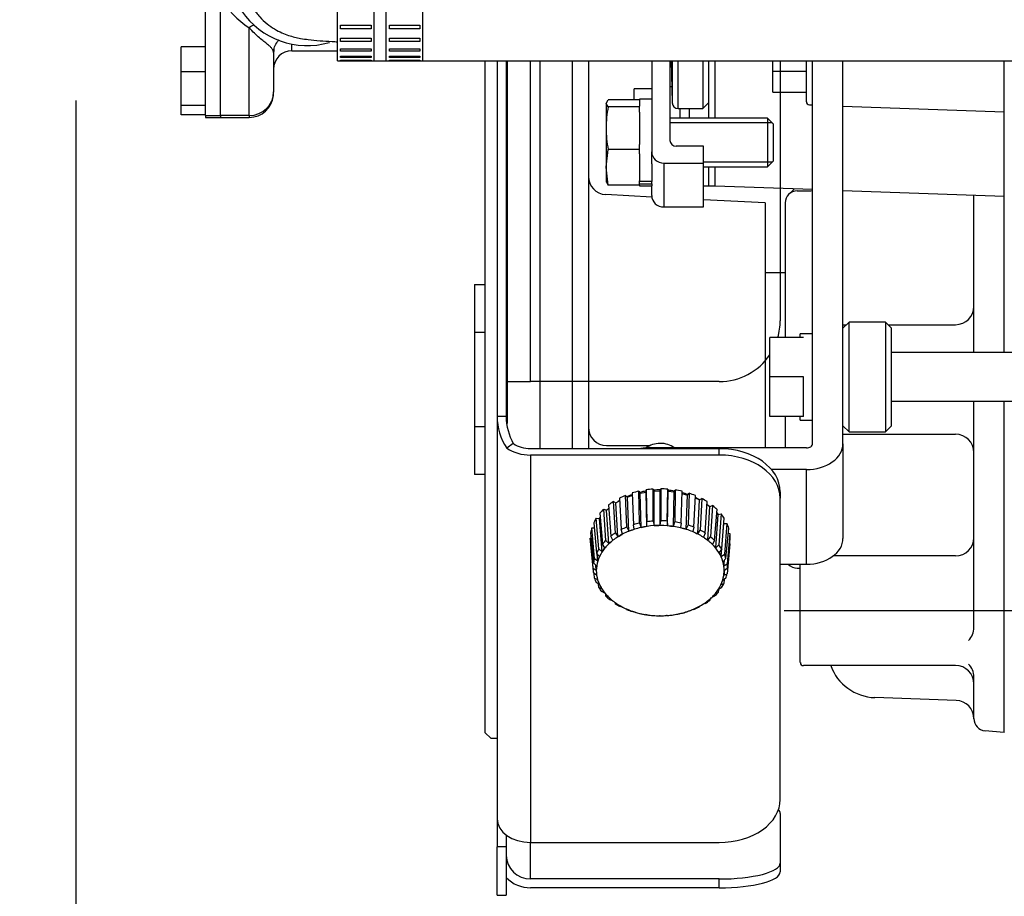
# Model space of a CAD drawing. Units: millimetres. Extents: x 0 to 408, y 0 to 289.
# Drawn here: x 33 to 44, y 72 to 81 of the extents above; entities that cross this region are included whole.
import ezdxf
from ezdxf.enums import TextEntityAlignment as Align

# ---------------------------------------------------------------- set-up
doc = ezdxf.new("R2010")
doc.units = ezdxf.units.MM
for name, color, linetype in [('12117044_GRUESO', 7, 'Continuous'), ('13211035', 7, 'Continuous'), ('13810247', 7, 'Continuous'), ('13811062', 7, 'Continuous'), ('17011012_CODO_GO', 7, 'Continuous'), ('17220100_MOTOR_B', 7, 'Continuous'), ('17310040', 7, 'Continuous'), ('17310041', 7, 'Continuous'), ('37611001', 7, 'Continuous'), ('37611002', 7, 'Continuous'), ('54081020_ABRAZAD', 7, 'Continuous'), ('54102154_DIN-933', 7, 'Continuous'), ('DIAMETROM8_DIN12', 7, 'Continuous'), ('DIN-931_M8_X_60', 7, 'Continuous'), ('DIN-933_M8_X_20', 7, 'Continuous'), ('Predeterminado', 7, 'Continuous')]:
    doc.layers.add(name, color=color, linetype=linetype)
doc.styles.add('SEACAD_Arial', font='arial.ttf')
doc.dimstyles.new('SOLE', dxfattribs={"dimtxt": 2.34, "dimasz": 1.872, "dimexe": 1.17, "dimexo": 1.17, "dimgap": 0.585, "dimtad": 1, "dimdec": 0, "dimlfac": 15.015015, "dimdsep": 46, "dimtxsty": 'SEACAD_Arial', "dimblk1": '_SE_FILLED', "dimblk2": '_SE_FILLED', "dimsah": 1, "dimcen": 1.17, "dimadec": 0, "dimazin": 0, "dimtfac": 0.7, "dimtdec": 3, "dimtmove": 0, "dimatfit": 3, "dimfxl": 1, "dimarcsym": 0})

# ---------------------------------------------------------------- blocks, each defined once
blk = doc.blocks.new('SE8')
at = {"layer": '12117044_GRUESO', "color": 7, "linetype": 'Continuous'}
for p, q in [((42.198, 77.992), (42.131, 77.926)), ((42.198, 76.794), (42.198, 77.992)), ((42.598, 77.992), (42.198, 77.992)), ((42.598, 77.992), (42.598, 76.794)), ((42.664, 77.926), (42.598, 77.992)), ((42.664, 76.86), (42.664, 77.926)), ((42.131, 76.86), (42.198, 76.794)), ((42.198, 76.794), (42.598, 76.794)), ((42.598, 76.794), (42.664, 76.86))]:
    blk.add_line(p, q, dxfattribs=at)
at = {"layer": '13211035', "color": 7, "linetype": 'Continuous'}
blk.add_open_spline([(35.571, 81.806), (35.574, 81.755), (35.579, 81.669), (35.62, 81.538), (35.678, 81.427), (35.75, 81.333), (35.829, 81.258), (35.912, 81.2), (35.993, 81.158), (36.068, 81.13), (36.137, 81.11), (36.208, 81.096), (36.295, 81.083), (36.404, 81.073), (36.514, 81.065), (36.582, 81.062), (36.602, 81.061)], degree=3, knots=[0, 0, 0, 0, 0.0640663, 0.1255162, 0.1827646, 0.2364188, 0.2867011, 0.3336096, 0.3769406, 0.417002, 0.4568321, 0.501692, 0.5618967, 0.6497432, 0.727701, 0.7597485, 0.7597485, 0.7597485, 0.7597485], dxfattribs=at)
at = {"layer": '13810247', "color": 7, "linetype": 'Continuous'}
for p, q in [((39.898, 76.143), (39.915, 76.122)), ((39.906, 75.794), (39.898, 76.143)), ((39.979, 76.158), (39.987, 75.809)), ((39.979, 76.134), (39.979, 76.158)), ((40.055, 76.166), (40.065, 76.144)), ((40.057, 75.816), (40.055, 76.166)), ((40.065, 76.144), (40.132, 76.146)), ((40.067, 75.767), (40.065, 76.144)), ((40.132, 76.146), (40.139, 76.169)), ((40.134, 75.77), (40.132, 76.146)), ((40.139, 76.169), (40.14, 75.819)), ((40.21, 75.816), (40.215, 76.166)), ((40.213, 75.766), (40.218, 76.142)), ((40.215, 76.166), (40.218, 76.142)), ((40.218, 76.142), (40.284, 76.135)), ((40.284, 76.135), (40.298, 76.156)), ((40.298, 76.156), (40.293, 75.807)), ((40.361, 75.793), (40.372, 76.142)), ((39.649, 76.016), (39.689, 76.039)), ((39.687, 76.067), (39.707, 75.723)), ((39.766, 75.749), (39.752, 76.097)), ((39.752, 76.097), (39.774, 76.079)), ((39.774, 76.079), (39.828, 76.098)), ((39.789, 75.706), (39.774, 76.079)), ((39.827, 76.123), (39.841, 75.776)), ((39.915, 76.122), (39.979, 76.134)), ((39.924, 75.747), (39.915, 76.122)), ((39.988, 75.759), (39.979, 76.134)), ((40.279, 75.759), (40.284, 76.135)), ((40.371, 76.118), (40.43, 76.101)), ((40.418, 75.727), (40.43, 76.101)), ((40.43, 76.101), (40.45, 76.12)), ((40.45, 76.12), (40.439, 75.772)), ((40.501, 75.749), (40.518, 76.096)), ((40.516, 76.069), (40.563, 76.048)), ((40.545, 75.675), (40.563, 76.048)), ((40.563, 76.048), (40.588, 76.063)), ((40.588, 76.063), (40.571, 75.717)), ((39.515, 75.946), (39.545, 75.937)), ((39.539, 75.605), (39.515, 75.946)), ((39.545, 75.937), (39.57, 75.958)), ((39.571, 75.569), (39.545, 75.937)), ((39.568, 75.992), (39.592, 75.651)), ((39.622, 76.03), (39.649, 76.016)), ((39.642, 75.685), (39.622, 76.03)), ((39.67, 75.646), (39.649, 76.016)), ((40.625, 75.685), (40.647, 76.029)), ((40.645, 75.998), (40.677, 75.975)), ((40.654, 75.606), (40.677, 75.975)), ((40.677, 75.975), (40.706, 75.987)), ((40.706, 75.987), (40.684, 75.643)), ((40.728, 75.605), (40.754, 75.945)), ((39.434, 75.848), (39.467, 75.843)), ((39.462, 75.511), (39.434, 75.848)), ((39.467, 75.843), (39.476, 75.857)), ((39.497, 75.48), (39.467, 75.843)), ((39.473, 75.901), (39.5, 75.563)), ((40.134, 75.77), (40.14, 75.819)), ((40.74, 75.522), (40.768, 75.888)), ((40.751, 75.906), (40.768, 75.888)), ((40.768, 75.888), (40.799, 75.895)), ((40.799, 75.895), (40.773, 75.555)), ((40.805, 75.511), (40.834, 75.847)), ((39.385, 75.741), (39.412, 75.741)), ((39.415, 75.407), (39.385, 75.741)), ((39.407, 75.798), (39.437, 75.465)), ((39.722, 75.675), (39.707, 75.723)), ((39.766, 75.749), (39.789, 75.706)), ((39.849, 75.727), (39.841, 75.776)), ((39.906, 75.794), (39.924, 75.747)), ((39.988, 75.759), (39.987, 75.809)), ((40.057, 75.816), (40.067, 75.767)), ((40.21, 75.816), (40.213, 75.766)), ((40.279, 75.759), (40.293, 75.807)), ((40.361, 75.793), (40.356, 75.744)), ((40.418, 75.727), (40.439, 75.772)), ((40.501, 75.749), (40.489, 75.701)), ((40.545, 75.675), (40.571, 75.717)), ((40.799, 75.428), (40.83, 75.789)), ((40.829, 75.791), (40.83, 75.789)), ((40.83, 75.789), (40.863, 75.791)), ((40.863, 75.791), (40.835, 75.455)), ((40.852, 75.407), (40.883, 75.739)), ((39.368, 75.628), (39.378, 75.63)), ((39.398, 75.299), (39.368, 75.628)), ((39.372, 75.687), (39.403, 75.358)), ((39.539, 75.605), (39.571, 75.569)), ((39.613, 75.606), (39.592, 75.651)), ((39.642, 75.685), (39.67, 75.646)), ((40.625, 75.685), (40.607, 75.639)), ((40.654, 75.606), (40.684, 75.643)), ((40.728, 75.605), (40.704, 75.562)), ((40.896, 75.68), (40.865, 75.349)), ((40.868, 75.299), (40.899, 75.626)), ((40.878, 75.682), (40.896, 75.68)), ((39.369, 75.591), (39.4, 75.265)), ((39.462, 75.511), (39.497, 75.48)), ((39.527, 75.522), (39.5, 75.563)), ((40.74, 75.522), (40.773, 75.555)), ((40.805, 75.511), (40.776, 75.472)), ((40.895, 75.567), (40.864, 75.24)), ((40.894, 75.567), (40.895, 75.567)), ((39.415, 75.407), (39.45, 75.382)), ((39.468, 75.428), (39.437, 75.465)), ((39.45, 75.382), (39.443, 75.456)), ((40.799, 75.428), (40.835, 75.455)), ((40.852, 75.407), (40.82, 75.373)), ((40.83, 75.326), (40.836, 75.39)), ((39.398, 75.299), (39.433, 75.279)), ((39.437, 75.326), (39.403, 75.358)), ((39.433, 75.279), (39.428, 75.335)), ((40.83, 75.326), (40.865, 75.349)), ((40.868, 75.299), (40.834, 75.27)), ((39.437, 75.223), (39.402, 75.25)), ((39.415, 75.191), (39.41, 75.244)), ((39.415, 75.191), (39.447, 75.176)), ((40.852, 75.191), (40.817, 75.167)), ((40.83, 75.223), (40.834, 75.27)), ((40.83, 75.223), (40.864, 75.24)), ((40.834, 75.179), (40.83, 75.134)), ((39.468, 75.122), (39.432, 75.143)), ((39.462, 75.088), (39.458, 75.127)), ((39.462, 75.088), (39.491, 75.078)), ((40.769, 75.067), (40.766, 75.035)), ((40.805, 75.088), (40.77, 75.069)), ((40.799, 75.122), (40.83, 75.134)), ((39.527, 75.027), (39.493, 75.044)), ((39.539, 74.994), (39.537, 75.016)), ((39.539, 74.994), (39.563, 74.988)), ((40.676, 74.962), (40.675, 74.948)), ((40.728, 74.994), (40.696, 74.98)), ((40.74, 75.027), (40.766, 75.035)), ((39.613, 74.943), (39.583, 74.955)), ((39.642, 74.913), (39.641, 74.928)), ((39.642, 74.913), (39.66, 74.91)), ((39.722, 74.874), (39.696, 74.882)), ((39.766, 74.849), (39.778, 74.848)), ((40.501, 74.849), (40.478, 74.843)), ((40.545, 74.874), (40.56, 74.876)), ((40.625, 74.913), (40.597, 74.904)), ((40.654, 74.943), (40.675, 74.948)), ((39.849, 74.822), (39.828, 74.826)), ((39.906, 74.805), (39.911, 74.805)), ((39.988, 74.79), (39.974, 74.792)), ((40.057, 74.782), (40.054, 74.783)), ((40.133, 74.78), (40.126, 74.78)), ((40.21, 74.782), (40.2, 74.782)), ((40.279, 74.79), (40.279, 74.79)), ((40.36, 74.805), (40.343, 74.802)), ((40.418, 74.822), (40.426, 74.822))]:
    blk.add_line(p, q, dxfattribs=at)
for centre, major_axis, ratio, start_param, end_param in [((40.133, 76.525), (0.2, 0), 0.707107, 0.70235, 2.441609), ((40.133, 75.627), (-0.766, 0), 0.707107, -1.258553, -1.158621), ((40.133, 75.674), (0.683, 0), 0.707107, 1.798764, 1.906812), ((40.133, 75.627), (-0.766, 0), 0.707107, 4.815193, 4.915124), ((40.133, 75.674), (0.683, 0), 0.707107, 1.568542, 1.678356), ((40.133, 75.627), (0.766, 0), 0.707107, 1.464161, 1.564092), ((40.133, 75.674), (0.683, 0), 0.707107, 1.339329, 1.448488), ((40.133, 75.627), (0.766, 0), 0.707107, 1.254721, 1.354653), ((40.133, 75.674), (0.683, 0), 0.707107, -3.991461, -3.959794), ((40.133, 75.627), (-0.766, 0), 0.707107, -1.049113, -0.949182), ((40.133, 75.674), (0.683, 0), 0.707107, -4.238776, -4.150133), ((40.133, 75.674), (0.683, 0), 0.707107, 1.111966, 1.208171), ((40.133, 75.627), (0.766, 0), 0.707107, 1.045282, 1.145213), ((40.133, 75.674), (0.683, 0), 0.707107, 0.887207, 0.970327), ((40.133, 75.627), (0.766, 0), 0.707107, 0.835842, 0.935774), ((40.133, 75.627), (-0.766, 0), 0.707107, -0.630234, -0.530303), ((40.133, 75.627), (-0.766, 0), 0.707107, -0.839674, -0.739742), ((40.133, 75.627), (0.766, 0), 0.707107, 0.626403, 0.726334), ((40.133, 75.627), (-0.766, 0), 0.707107, -0.420795, -0.320863), ((40.133, 75.299), (0.735, 0), 0.707107, 1.465943, 1.561325), ((40.133, 75.627), (0.766, 0), 0.707107, 0.416963, 0.516895), ((40.133, 75.627), (-0.766, 0), 0.707107, 6.07183, 6.171761), ((40.133, 75.274), (-0.699, 0), 0.707107, 5.178768, 5.388208), ((40.133, 75.299), (-0.735, 0), 0.707107, -1.047331, -0.951949), ((39.799, 76.204), (-0.517, -0.398), 0.677227, 1.072872, 1.123912), ((40.133, 75.274), (-0.699, 0), 0.707107, 4.969329, 5.178768), ((39.799, 76.204), (-0.517, -0.398), 0.677227, 1.123962, 1.175038), ((40.133, 75.299), (-0.735, 0), 0.707107, -1.256771, -1.161389), ((39.945, 76.242), (-0.606, -0.242), 0.729415, 1.253933, 1.304973), ((40.133, 75.274), (-0.699, 0), 0.707107, 4.759889, 4.969329), ((39.945, 76.242), (-0.606, -0.242), 0.729415, 1.305023, 1.356099), ((40.133, 75.299), (-0.735, 0), 0.707107, 4.816975, 4.912357), ((40.098, 76.259), (-0.651, -0.047), 0.751781, 1.468792, 1.519833), ((40.098, 76.259), (-0.651, -0.047), 0.751781, 1.519883, 1.570959), ((40.133, 75.274), (0.699, 0), 0.707107, 1.408857, 1.618296), ((40.253, 76.253), (0.634, -0.157), 0.743346, 4.8326, 4.88364), ((40.253, 76.253), (0.634, -0.157), 0.743346, -1.399495, -1.348419), ((40.133, 75.274), (0.699, 0), 0.707107, 1.199417, 1.408857), ((40.133, 75.299), (0.735, 0), 0.707107, 1.256503, 1.351886), ((40.403, 76.224), (0.561, -0.333), 0.704478, -1.251919, -1.200879), ((40.403, 76.224), (0.561, -0.333), 0.704478, -1.200829, -1.149753), ((40.133, 75.274), (0.699, 0), 0.707107, 0.989978, 1.199417), ((40.133, 75.299), (0.735, 0), 0.707107, 1.047064, 1.142446), ((40.133, 75.299), (0.735, 0), 0.707107, 0.837624, 0.933007), ((40.133, 75.627), (0.766, 0), 0.707107, 0.207524, 0.307455), ((40.133, 75.627), (0.766, 0), 0.707107, 3.139677, 3.208309), ((40.133, 75.299), (-0.735, 0), 0.707107, -0.628452, -0.53307), ((40.133, 75.299), (-0.735, 0), 0.707107, -0.837892, -0.74251), ((40.133, 75.274), (-0.699, 0), 0.707107, 5.388208, 5.597647), ((39.559, 76.067), (-0.3, -0.58), 0.493707, 0.890023, 0.941099), ((39.669, 76.144), (-0.41, -0.508), 0.597495, 0.935437, 0.986478), ((39.669, 76.144), (-0.41, -0.508), 0.597495, 0.986528, 1.037604), ((40.541, 76.174), (0.46, -0.464), 0.636878, -1.094495, -1.043455), ((40.541, 76.174), (0.46, -0.464), 0.636878, -1.043405, -0.992329), ((40.133, 75.274), (0.699, 0), 0.707107, 0.780538, 0.989978), ((40.661, 76.104), (0.349, -0.551), 0.543498, -0.98018, -0.929139), ((40.661, 76.104), (0.349, -0.551), 0.543498, -0.929089, -0.878013), ((40.133, 75.274), (0.699, 0), 0.707107, 0.571099, 0.780538), ((40.133, 75.299), (0.735, 0), 0.707107, 0.628185, 0.723567), ((40.133, 75.627), (-0.766, 0), 0.707107, 3.139677, 3.239608), ((40.133, 75.299), (-0.735, 0), 0.707107, -0.419013, -0.32363), ((40.133, 75.274), (-0.699, 0), 0.707107, 5.807087, 6.016526), ((39.473, 75.975), (-0.194, -0.623), 0.370396, 0.776605, 0.827646), ((40.133, 75.274), (-0.699, 0), 0.707107, 5.597647, 5.807087), ((39.473, 75.975), (-0.194, -0.623), 0.370396, 0.827696, 0.878772), ((39.559, 76.067), (-0.3, -0.58), 0.493707, 0.838932, 0.889973), ((40.758, 76.018), (0.242, -0.606), 0.428421, -0.903204, -0.852163), ((40.758, 76.018), (0.242, -0.606), 0.428421, -0.852113, -0.801037), ((40.133, 75.274), (0.699, 0), 0.707107, 0.361659, 0.571099), ((40.133, 75.299), (0.735, 0), 0.707107, 0.418745, 0.514128), ((40.133, 75.299), (-0.735, 0), 0.707107, 6.073612, 6.168994), ((40.133, 75.274), (-0.699, 0), 0.707107, 6.016526, 6.225966), ((39.417, 75.873), (-0.093, -0.646), 0.232953, 0.742353, 0.793394), ((39.417, 75.873), (-0.093, -0.646), 0.232953, 0.793444, 0.84452), ((40.828, 75.92), (0.138, -0.638), 0.296675, -0.856852, -0.805811), ((40.828, 75.92), (0.138, -0.638), 0.296675, -0.805761, -0.754686), ((40.133, 75.274), (0.699, 0), 0.707107, 0.15222, 0.361659), ((40.133, 75.299), (0.735, 0), 0.707107, 0.209306, 0.304688), ((40.133, 75.299), (0.735, 0), 0.707107, 3.141459, 3.236841), ((40.133, 75.274), (0.699, 0), 0.707107, 3.084373, 3.293813), ((39.392, 75.765), (0.004, -0.653), 0.087385, 0.732133, 0.783174), ((39.392, 75.765), (0.004, -0.653), 0.087385, 0.783223, 0.834299), ((40.868, 75.814), (0.04, -0.652), 0.154019, -0.83609, -0.78505), ((40.868, 75.814), (0.04, -0.652), 0.154019, -0.785, -0.733924), ((40.133, 75.274), (-0.699, 0), 0.707107, 3.084373, 3.293813), ((40.133, 75.299), (-0.735, 0), 0.707107, 3.141459, 3.236841), ((40.133, 75.299), (-0.735, 0), 0.707107, 0.209306, 0.304688), ((39.399, 75.655), (0.101, -0.645), 0.059947, -0.846234, -0.795158), ((39.399, 75.655), (0.101, -0.645), 0.059947, -0.795108, -0.744068), ((40.133, 75.274), (-0.699, 0), 0.707107, 0.15222, 0.361659), ((40.133, 75.274), (0.699, 0), 0.707107, 6.016526, 6.225966), ((40.875, 75.705), (-0.057, -0.65), 0.006687, -0.786986, -0.73591), ((40.875, 75.704), (-0.057, -0.65), 0.006687, -0.838077, -0.787036), ((40.133, 75.299), (0.735, 0), 0.707107, 6.073612, 6.168994), ((40.133, 75.299), (-0.735, 0), 0.707107, 0.418745, 0.514128), ((39.439, 75.549), (0.198, -0.622), 0.202603, -0.880429, -0.829353), ((39.439, 75.549), (0.198, -0.622), 0.202603, -0.829303, -0.778263), ((40.133, 75.274), (-0.699, 0), 0.707107, 0.361659, 0.571099), ((40.133, 75.274), (0.699, 0), 0.707107, 5.807087, 6.016526), ((40.794, 75.494), (-0.252, -0.602), 0.276324, 0.858053, 0.909094), ((40.85, 75.596), (-0.154, -0.634), 0.138881, 0.759876, 0.810952), ((40.133, 75.299), (0.735, 0), 0.707107, -0.419013, -0.32363), ((40.85, 75.596), (-0.154, -0.634), 0.138881, 0.811002, 0.862043), ((39.509, 75.451), (0.297, -0.581), 0.334349, -0.93877, -0.887694), ((40.133, 75.299), (-0.735, 0), 0.707107, 0.628185, 0.723567), ((39.509, 75.451), (0.297, -0.581), 0.334349, -0.887644, -0.836604), ((40.133, 75.274), (-0.699, 0), 0.707107, 0.571099, 0.780538), ((40.133, 75.274), (0.699, 0), 0.707107, 5.388208, 5.597647), ((40.708, 75.402), (-0.352, -0.55), 0.399634, 0.879801, 0.930877), ((40.133, 75.274), (0.699, 0), 0.707107, 5.597647, 5.807087), ((40.708, 75.402), (-0.352, -0.55), 0.399634, 0.930927, 0.981968), ((40.133, 75.299), (0.735, 0), 0.707107, -0.628452, -0.53307), ((40.794, 75.494), (-0.252, -0.602), 0.276324, 0.806928, 0.858004), ((39.606, 75.365), (0.397, -0.518), 0.449426, -1.024582, -0.973506), ((40.133, 75.274), (-0.699, 0), 0.707107, 0.780538, 0.989978), ((39.606, 75.365), (0.397, -0.518), 0.449426, -0.973456, -0.922415), ((40.133, 75.299), (-0.735, 0), 0.707107, 0.837624, 0.933007), ((39.726, 75.295), (0.495, -0.425), 0.542806, -1.141674, -1.090598), ((40.133, 75.274), (-0.699, 0), 0.707107, 0.989978, 1.199417), ((39.726, 75.295), (0.495, -0.425), 0.542806, -1.090548, -1.039508), ((40.133, 75.299), (-0.735, 0), 0.707107, 1.047064, 1.142446), ((40.133, 75.274), (0.699, 0), 0.707107, 5.178768, 5.388208), ((40.133, 75.299), (0.735, 0), 0.707107, -1.047331, -0.951949), ((40.598, 75.325), (-0.451, -0.471), 0.503423, 0.982275, 1.033351), ((40.598, 75.325), (-0.451, -0.471), 0.503423, 1.033401, 1.084441), ((40.133, 75.299), (0.735, 0), 0.707107, -0.837892, -0.74251), ((39.864, 75.245), (0.581, -0.298), 0.610406, -1.291979, -1.240903), ((40.133, 75.274), (-0.699, 0), 0.707107, 1.199417, 1.408857), ((39.864, 75.245), (0.581, -0.298), 0.610406, -1.240853, -1.189813), ((40.133, 75.299), (-0.735, 0), 0.707107, 1.256503, 1.351886), ((40.014, 75.216), (0.638, -0.138), 0.649274, -1.471428, -1.420352), ((40.133, 75.274), (-0.699, 0), 0.707107, 1.408857, 1.618296), ((40.014, 75.216), (0.638, -0.138), 0.649274, -1.420302, -1.369262), ((40.133, 75.299), (-0.735, 0), 0.707107, 1.465943, 1.561325), ((40.169, 75.21), (-0.651, -0.041), 0.657709, 1.475108, 1.526184), ((40.133, 75.274), (0.699, 0), 0.707107, 4.759889, 4.969329), ((40.169, 75.21), (0.651, 0.041), 0.657709, 4.667827, 4.718867), ((40.133, 75.299), (0.735, 0), 0.707107, 4.816975, 4.912357), ((40.322, 75.227), (-0.617, -0.214), 0.635343, 1.284851, 1.335927), ((40.133, 75.274), (0.699, 0), 0.707107, 4.969329, 5.178768), ((40.322, 75.227), (-0.617, -0.214), 0.635343, 1.335977, 1.387018), ((40.133, 75.299), (0.735, 0), 0.707107, -1.256771, -1.161389), ((40.467, 75.265), (-0.544, -0.36), 0.583154, 1.117548, 1.168624), ((40.467, 75.265), (-0.544, -0.36), 0.583154, 1.168674, 1.219715)]:
    blk.add_ellipse(centre, major_axis=major_axis, ratio=ratio, start_param=start_param, end_param=end_param, dxfattribs=at)
at = {"layer": '13811062', "color": 7, "linetype": 'Continuous'}
for p, q in [((40.04, 80.851), (40.04, 79.857)), ((40.24, 79.981), (40.24, 80.851)), ((40.606, 79.919), (40.306, 79.919)), ((40.606, 79.733), (40.606, 79.919)), ((40.04, 79.725), (40.04, 79.857)), ((40.173, 79.733), (40.606, 79.733)), ((40.173, 79.733), (40.173, 79.253)), ((40.606, 79.253), (40.606, 79.733)), ((40.04, 79.377), (40.04, 79.486)), ((40.173, 79.253), (40.606, 79.253))]:
    blk.add_line(p, q, dxfattribs=at)
for centre, major_axis, start_param, end_param in [((40.306, 79.981), (0.0666, 0), 3.141593, 4.712389), ((40.173, 79.857), (-0.133, 0), 0, 1.570796), ((40.173, 79.377), (0.133, 0), 3.141593, 4.712389)]:
    blk.add_ellipse(centre, major_axis=major_axis, ratio=0.932727, start_param=start_param, end_param=end_param, dxfattribs=at)
at = {"layer": '17011012_CODO_GO', "color": 7, "linetype": 'Continuous'}
for q in [(36.604, 82.649), (46.46, 80.851)]:
    blk.add_line((36.604, 80.851), q, dxfattribs=at)
at = {"layer": '17220100_MOTOR_B', "color": 7, "linetype": 'Continuous'}
for p, q in [((38.215, 80.851), (38.215, 73.503)), ((38.458, 80.851), (38.458, 76.885)), ((38.815, 80.851), (38.815, 76.608)), ((39.171, 80.851), (39.171, 76.608)), ((39.348, 80.851), (39.348, 76.608)), ((40.733, 80.225), (40.733, 80.851)), ((41.366, 80.508), (41.366, 80.851)), ((41.732, 80.404), (41.732, 80.851)), ((43.896, 77.659), (43.896, 80.851)), ((41.366, 80.74), (41.732, 80.74)), ((40.259, 80.566), (40.24, 80.566)), ((40.04, 80.545), (39.847, 80.545)), ((39.847, 80.425), (39.847, 80.545)), ((41.366, 80.508), (41.732, 80.508)), ((40.666, 80.225), (40.666, 80.396)), ((41.764, 80.37), (41.798, 80.369)), ((42.131, 80.358), (43.896, 80.296)), ((40.347, 80.329), (40.347, 80.225)), ((40.453, 80.225), (40.453, 80.329)), ((40.666, 79.484), (40.666, 79.692)), ((40.733, 79.484), (40.733, 79.692)), ((40.606, 79.484), (40.733, 79.484)), ((40.733, 79.484), (41.798, 79.447)), ((40.041, 79.362), (39.537, 79.388)), ((41.632, 79.43), (41.765, 79.43)), ((42.131, 79.435), (43.896, 79.373)), ((43.563, 77.659), (43.563, 79.385)), ((41.279, 79.297), (40.606, 79.332)), ((41.279, 79.297), (41.279, 76.616)), ((41.499, 79.297), (41.499, 77.826)), ((41.499, 78.531), (41.279, 78.531)), ((38.102, 78.404), (38.215, 78.404)), ((38.102, 78.404), (38.102, 76.326)), ((38.102, 77.882), (38.215, 77.882)), ((42.131, 77.965), (42.17, 77.965)), ((42.625, 77.965), (43.364, 77.965)), ((43.563, 74.652), (43.563, 77.127)), ((43.896, 73.503), (43.896, 77.127)), ((41.499, 76.96), (41.499, 76.616)), ((38.215, 76.849), (38.102, 76.849)), ((42.131, 76.766), (43.364, 76.766)), ((39.547, 76.642), (40.022, 76.642)), ((38.215, 76.326), (38.102, 76.326)), ((43.364, 75.434), (42.024, 75.434)), ((41.632, 75.301), (41.665, 75.301)), ((41.665, 74.268), (41.665, 75.345)), ((44.373, 74.835), (41.489, 74.835)), ((43.364, 74.235), (41.699, 74.235)), ((43.563, 73.654), (43.563, 74.11)), ((43.371, 73.854), (42.479, 73.885)), ((38.282, 73.436), (38.215, 73.503)), ((43.896, 73.503), (43.685, 73.521)), ((38.349, 73.436), (38.282, 73.436))]:
    blk.add_line(p, q, dxfattribs=at)
for centre, radius, start, end in [((41.765, 80.404), 0.0333, 180.0005, 268), ((39.547, 79.588), 0.2, 180.0001, 267), ((41.632, 79.297), 0.133, 90.2796, 180), ((41.432, 79.563), 0.2, 306.8702, 326.6904), ((41.765, 79.63), 0.2, 269.9997, 279.5974), ((43.364, 78.165), 0.2, 270, 0), ((39.547, 76.842), 0.2, 180, 270), ((43.364, 76.566), 0.2, 0, 90), ((43.364, 75.634), 0.2, 270, 0), ((41.632, 75.434), 0.133, 222.1961, 269.8294), ((43.364, 74.652), 0.2, 315, 0), ((41.699, 74.268), 0.0333, 180, 270), ((42.498, 74.417), 0.533, 199.9998, 268), ((43.364, 74.035), 0.2, 0, 90), ((43.364, 74.11), 0.2, 0, 45), ((43.364, 73.654), 0.2, 359.9351, 88), ((43.697, 73.654), 0.133, 180.0002, 265)]:
    blk.add_arc(centre, radius, start, end, dxfattribs=at)
at = {"layer": '17310040', "color": 7, "linetype": 'Continuous'}
for p, q in [((41.798, 76.663), (41.798, 80.851)), ((42.131, 76.663), (42.131, 80.851)), ((41.732, 76.616), (40, 76.616)), ((40, 76.616), (40, 76.608)), ((42.131, 76.663), (42.131, 75.627)), ((41.732, 76.381), (41.35, 76.381)), ((41.732, 75.345), (41.732, 76.381)), ((41.445, 75.345), (41.732, 75.345))]:
    blk.add_line(p, q, dxfattribs=at)
for centre, major_axis, start_param, end_param in [((40, 76.239), (-0.533, 0), 4.712389, 4.914783), ((41.732, 76.663), (-0.4, 0), 1.570796, 3.141593), ((41.732, 76.663), (-0.0666, 0), 1.570796, 3.141593), ((41.732, 75.627), (0.4, 0), 4.712389, 6.283185)]:
    blk.add_ellipse(centre, major_axis=major_axis, ratio=0.707107, start_param=start_param, end_param=end_param, dxfattribs=at)
at = {"layer": '17310041', "color": 7, "linetype": 'Continuous'}
for p, q in [((38.349, 80.851), (38.349, 76.962)), ((38.448, 80.851), (38.448, 76.962)), ((38.715, 77.342), (38.715, 80.851)), ((41.445, 80.851), (41.445, 78.008)), ((41.445, 78.008), (41.445, 78.008)), ((40.779, 77.342), (38.715, 77.342)), ((40.779, 77.342), (38.715, 77.342)), ((40.779, 77.342), (40.779, 77.342)), ((38.349, 76.962), (38.349, 72.558)), ((38.448, 76.962), (38.349, 76.962)), ((38.526, 76.664), (38.456, 76.614)), ((40.779, 76.608), (38.715, 76.608)), ((40.779, 76.538), (40.779, 76.608)), ((38.715, 76.538), (38.715, 72.299)), ((40.779, 76.538), (38.715, 76.538)), ((41.445, 76.137), (41.445, 76.067)), ((41.445, 72.77), (41.445, 76.067)), ((41.445, 72.617), (41.445, 72.072)), ((38.349, 72.558), (38.349, 72.511)), ((38.355, 72.511), (38.349, 72.511)), ((38.349, 72.511), (38.349, 72.252)), ((38.448, 72.381), (38.448, 72.252)), ((38.715, 72.299), (40.779, 72.299)), ((38.715, 71.9), (38.715, 72.299)), ((38.448, 72.252), (38.349, 72.252)), ((38.349, 71.724), (38.349, 72.252)), ((38.448, 72.252), (38.448, 71.724)), ((41.445, 72.072), (41.445, 71.976)), ((40.779, 71.9), (38.715, 71.9)), ((40.779, 71.804), (40.779, 71.9)), ((40.779, 71.804), (38.715, 71.804)), ((38.349, 71.724), (38.448, 71.724))]:
    blk.add_line(p, q, dxfattribs=at)
for centre, radius, start, end in [((40.779, 78.008), 0.666, 344.0986, 0), ((40.779, 78.008), 0.666, 344.1381, 0), ((40.779, 78.008), 0.666, 270, 326.0988), ((40.779, 78.008), 0.666, 270, 326.0988), ((38.979, 76.966), 0.631, 180.3636, 213.91), ((39.066, 76.964), 0.618, 180.2313, 209.1144)]:
    blk.add_arc(centre, radius, start, end, dxfattribs=at)
for centre, major_axis, ratio, start_param, end_param in [((38.715, 77.344), (0.266, 0), 0.004413, 3.141593, 4.712389), ((38.715, 77.344), (0.366, 0), 0.004413, 3.898049, 4.712389), ((38.715, 76.797), (0.366, 0), 0.707107, 3.926991, 4.712389), ((38.715, 76.797), (0.266, 0), 0.707107, 3.926991, 4.712389), ((40.779, 76.137), (-0.666, 0), 0.707107, 3.141593, 4.712389), ((40.779, 76.067), (0.666, 0), 0.707107, 0, 1.570796), ((40.779, 72.77), (-0.666, 0), 0.707107, 1.570796, 3.141593), ((40.779, 72.617), (0.666, 0), 0.258819, 0, 0.240246), ((38.715, 72.558), (0.366, 0), 0.707107, 3.141593, 4.712389), ((38.715, 72.157), (0.266, 0), 0.965926, 3.141593, 4.712389), ((40.779, 72.072), (-0.666, 0), 0.258819, 1.570796, 3.141593), ((40.779, 71.976), (0.666, 0), 0.258819, 4.712389, 6.283185), ((38.715, 72.157), (0.366, 0), 0.965926, 3.898049, 4.712389)]:
    blk.add_ellipse(centre, major_axis=major_axis, ratio=ratio, start_param=start_param, end_param=end_param, dxfattribs=at)
at = {"layer": '37611001', "color": 7, "linetype": 'Continuous'}
for p, q in [((35.325, 80.254), (35.325, 81.542)), ((35.638, 80.254), (35.638, 81.214)), ((36.104, 80.962), (36.104, 81.035)), ((35.904, 80.942), (35.904, 80.512)), ((36.104, 80.962), (36.604, 80.962)), ((40.252, 80.851), (40.263, 80.394)), ((40.263, 80.851), (40.263, 80.394)), ((40.33, 80.329), (40.33, 80.851)), ((40.6, 80.851), (40.6, 80.329)), ((40.666, 80.396), (40.666, 80.851)), ((35.903, 80.47), (35.903, 80.47)), ((35.904, 80.512), (35.904, 80.51)), ((40.6, 80.329), (40.666, 80.396)), ((35.638, 80.254), (35.325, 80.254)), ((35.325, 80.254), (35.325, 80.234)), ((35.325, 80.234), (35.638, 80.234)), ((35.638, 80.254), (35.638, 80.234)), ((40.33, 80.329), (40.6, 80.329))]:
    blk.add_line(p, q, dxfattribs=at)
for centre, radius, start, end in [((36.167, 82.032), 0.975, 210.1923, 237.0979), ((36.104, 80.762), 0.2, 90, 180), ((35.638, 80.5), 0.266, 270, 354.0355), ((35.256, 80.518), 0.648, 355.8489, 359.3025), ((40.33, 80.396), 0.0666, 181.4321, 270)]:
    blk.add_arc(centre, radius, start, end, dxfattribs=at)
for centre, major_axis, ratio, start_param, end_param in [((36.271, 81.883), (0.866, 0), 0.997727, 1.217328, 4.996446), ((35.638, 81.079), (-0.114, -0.164), 0.462859, 3.748756, 4.125919), ((36.104, 80.945), (0.2, 0), 0.913915, 2.949163, 3.141593), ((35.638, 80.512), (0.266, 0), 0.970158, 4.712389, 6.283185)]:
    blk.add_ellipse(centre, major_axis=major_axis, ratio=ratio, start_param=start_param, end_param=end_param, dxfattribs=at)
for points, knots in [([(35.904, 80.942), (35.904, 80.954), (35.9, 80.967), (35.884, 80.989), (35.877, 80.997), (35.86, 81.014), (35.85, 81.022), (35.827, 81.042), (35.814, 81.053), (35.784, 81.076), (35.767, 81.09), (35.732, 81.119), (35.714, 81.135), (35.676, 81.172), (35.657, 81.192), (35.638, 81.214)], [0, 0, 0, 0, 0.25, 0.25, 0.375, 0.375, 0.5, 0.5, 0.625, 0.625, 0.75, 0.75, 0.875, 0.875, 1, 1, 1, 1]), ([(35.905, 80.939), (35.907, 80.964), (35.91, 81.007), (35.939, 81.055), (35.959, 81.077), (35.965, 81.083)], [0, 0, 0, 0, 0.0672343, 0.1357035, 0.1629849, 0.1629849, 0.1629849, 0.1629849])]:
    blk.add_open_spline(points, degree=3, knots=knots, dxfattribs=at)
at = {"layer": '37611002', "color": 7, "linetype": 'Continuous'}
for p, q in [((35.158, 80.254), (35.158, 83.869)), ((35.325, 80.254), (35.325, 81.782)), ((35.158, 80.254), (35.158, 80.234)), ((35.158, 80.254), (35.325, 80.254)), ((35.158, 80.234), (35.325, 80.234)), ((35.325, 80.254), (35.325, 80.234))]:
    blk.add_line(p, q, dxfattribs=at)
at = {"layer": '54081020_ABRAZAD', "color": 7, "linetype": 'Continuous'}
for p, q in [((36.604, 80.851), (36.604, 82.649)), ((37.003, 80.851), (37.003, 82.649)), ((37.136, 80.851), (37.136, 82.649)), ((37.536, 80.851), (37.536, 82.649)), ((36.637, 81.242), (36.97, 81.242)), ((36.637, 81.201), (36.637, 81.242)), ((36.97, 81.242), (36.97, 81.201)), ((37.17, 81.242), (37.503, 81.242)), ((37.17, 81.201), (37.17, 81.242)), ((37.503, 81.242), (37.503, 81.201)), ((36.97, 81.201), (36.637, 81.201)), ((36.637, 81.099), (36.97, 81.099)), ((36.637, 81.065), (36.637, 81.099)), ((36.97, 81.099), (36.97, 81.065)), ((37.503, 81.201), (37.17, 81.201)), ((37.17, 81.099), (37.503, 81.099)), ((37.17, 81.065), (37.17, 81.099)), ((37.503, 81.099), (37.503, 81.065)), ((36.97, 81.065), (36.637, 81.065)), ((37.503, 81.065), (37.17, 81.065)), ((36.637, 80.984), (36.97, 80.984)), ((36.637, 80.959), (36.637, 80.984)), ((36.97, 80.959), (36.637, 80.959)), ((36.637, 80.903), (36.97, 80.903)), ((36.637, 80.887), (36.637, 80.903)), ((36.97, 80.887), (36.637, 80.887)), ((36.97, 80.984), (36.97, 80.959)), ((36.97, 80.903), (36.97, 80.887)), ((37.17, 80.984), (37.503, 80.984)), ((37.17, 80.959), (37.17, 80.984)), ((37.503, 80.959), (37.17, 80.959)), ((37.17, 80.903), (37.503, 80.903)), ((37.17, 80.887), (37.17, 80.903)), ((37.503, 80.887), (37.17, 80.887)), ((37.503, 80.984), (37.503, 80.959)), ((37.503, 80.903), (37.503, 80.887)), ((36.604, 80.851), (37.003, 80.851)), ((36.637, 80.859), (36.97, 80.859)), ((36.637, 80.853), (36.637, 80.859)), ((36.97, 80.853), (36.637, 80.853)), ((36.97, 80.859), (36.97, 80.853)), ((37.136, 80.851), (37.536, 80.851)), ((37.17, 80.859), (37.503, 80.859)), ((37.17, 80.853), (37.17, 80.859)), ((37.503, 80.853), (37.17, 80.853)), ((37.503, 80.859), (37.503, 80.853))]:
    blk.add_line(p, q, dxfattribs=at)
at = {"layer": '54102154_DIN-933', "color": 7, "linetype": 'Continuous'}
for p, q in [((34.892, 80.733), (34.892, 81.005)), ((35.158, 81.005), (34.892, 81.005)), ((34.892, 80.362), (34.892, 80.733)), ((35.158, 80.733), (34.892, 80.733)), ((34.892, 80.263), (34.892, 80.362)), ((35.158, 80.362), (34.892, 80.362)), ((35.158, 80.263), (34.892, 80.263))]:
    blk.add_line(p, q, dxfattribs=at)
at = {"layer": 'DIAMETROM8_DIN12', "color": 7, "linetype": 'Continuous'}
for p, q in [((39.907, 80.431), (39.907, 80.357)), ((40.04, 80.431), (39.907, 80.431)), ((39.907, 80.292), (39.907, 79.937)), ((39.907, 79.835), (39.907, 79.539)), ((40.04, 79.725), (40.04, 79.531)), ((40.04, 79.531), (39.907, 79.531)), ((39.907, 79.507), (40.04, 79.507)), ((39.907, 79.492), (39.907, 79.486)), ((39.907, 79.486), (40.04, 79.486)), ((40.04, 79.507), (40.04, 79.531)), ((40.04, 79.507), (40.04, 79.486)), ((41.665, 77.826), (41.665, 77.866)), ((41.798, 77.866), (41.665, 77.866)), ((41.665, 76.92), (41.665, 76.96)), ((41.665, 76.92), (41.798, 76.92))]:
    blk.add_line(p, q, dxfattribs=at)
at = {"layer": 'DIN-931_M8_X_60', "color": 7, "linetype": 'Continuous'}
for p, q in [((41.332, 77.393), (41.332, 77.826)), ((41.699, 77.826), (41.332, 77.826)), ((45.628, 77.659), (42.664, 77.659)), ((41.332, 76.96), (41.332, 77.393)), ((41.699, 77.393), (41.332, 77.393)), ((41.699, 76.96), (41.699, 77.393)), ((42.664, 77.127), (45.628, 77.127)), ((41.699, 76.96), (41.332, 76.96))]:
    blk.add_line(p, q, dxfattribs=at)
at = {"layer": 'DIN-933_M8_X_20', "color": 7, "linetype": 'Continuous'}
for p, q in [((39.541, 80.386), (39.565, 80.425)), ((39.541, 80.386), (39.541, 80.115)), ((39.565, 80.348), (39.541, 80.386)), ((39.907, 80.425), (39.565, 80.425)), ((39.907, 80.348), (39.565, 80.348)), ((39.907, 80.348), (39.907, 80.357)), ((39.907, 80.292), (39.907, 80.348)), ((41.305, 80.225), (40.24, 80.225)), ((41.357, 80.174), (40.24, 80.174)), ((41.305, 80.225), (41.305, 79.692)), ((41.372, 80.158), (41.305, 80.225)), ((41.372, 79.759), (41.372, 80.158)), ((39.541, 80.115), (39.541, 79.687)), ((39.907, 79.882), (39.907, 79.937)), ((39.541, 79.687), (39.565, 79.882)), ((39.907, 79.882), (39.565, 79.882)), ((39.907, 79.835), (39.907, 79.882)), ((41.357, 79.743), (40.606, 79.743)), ((41.305, 79.692), (41.372, 79.759)), ((39.541, 79.687), (39.541, 79.526)), ((39.565, 79.492), (39.541, 79.687)), ((40.606, 79.692), (41.305, 79.692)), ((39.541, 79.531), (39.565, 79.492)), ((39.907, 79.492), (39.565, 79.492)), ((39.907, 79.492), (39.907, 79.539))]:
    blk.add_line(p, q, dxfattribs=at)
for centre, start, end in [((40.743, 80.107), 168.4399, 179.6219), ((40.743, 80.123), 180.3784, 191.5598)]:
    blk.add_arc(centre, 1.203, start, end, dxfattribs=at)
blk = doc.blocks.new('DMBLK48')
at = {"layer": 'Predeterminado', "linetype": 'Continuous'}
for points in [[(31.868, 56.345), (33.74, 56.657), (31.868, 56.969)], [(38.626, 56.345), (38.626, 56.969), (36.754, 56.657)]]:
    blk.add_hatch(color=7, dxfattribs=at).paths.add_polyline_path(points)
at = {"layer": 'Predeterminado', "color": 7, "linetype": 'Continuous'}
for p, q in [((33.74, 80.42), (33.74, 55.487)), ((36.754, 62.642), (36.754, 55.487)), ((25.797, 56.657), (40.498, 56.657))]:
    blk.add_line(p, q, dxfattribs=at)
at = {"layer": 'Predeterminado', "color": 7, "linetype": 'Continuous', "style": 'SEACAD_Arial'}
blk.add_text('45', height=2.34, dxfattribs=at).set_placement((26.616, 59.582), align=Align.TOP_LEFT)
blk = doc.blocks.new('_SE_FILLED')
at = {"color": 0}
blk.add_line((0, 0), (-1, 0), dxfattribs=at)
blk.add_solid([(0, 0), (-1, -0.1665), (-1, 0.1665), (0, 0)], dxfattribs=at)
blk = doc.blocks.new('DMBLK49')
at = {"layer": 'Predeterminado', "linetype": 'Continuous'}
for points in [[(35.612, 50.722), (35.612, 51.346), (33.74, 51.034)], [(91.255, 50.722), (93.127, 51.034), (91.255, 51.346)]]:
    blk.add_hatch(color=7, dxfattribs=at).paths.add_polyline_path(points)
at = {"layer": 'Predeterminado', "color": 7, "linetype": 'Continuous'}
for p, q in [((33.74, 80.42), (33.74, 49.864)), ((93.127, 67.204), (93.127, 49.864)), ((33.74, 51.034), (93.127, 51.034))]:
    blk.add_line(p, q, dxfattribs=at)
at = {"layer": 'Predeterminado', "color": 7, "linetype": 'Continuous', "style": 'SEACAD_Arial'}
blk.add_text('891', height=2.34, dxfattribs=at).set_placement((59.867, 53.959), align=Align.TOP_LEFT)

msp = doc.modelspace()

# ---------------------------------------------------------------- block references
at = {"layer": 'Predeterminado'}
msp.add_blockref('SE8', (0, 0), dxfattribs=at)

# ---------------------------------------------------------------- dimensions: what is measured, and where the dimension line sits
at = {"layer": 'Predeterminado', "color": 7, "linetype": 'Continuous'}
dim = msp.add_linear_dim(base=(36.75406, 56.65728), p1=(33.73984, 83.05506), p2=(36.75406, 67.4753), text='\\A1;<>', dimstyle='SOLE', dxfattribs=at)
dim.commit()
dim.dimension.update_dxf_attribs({"geometry": 'DMBLK48', "text_midpoint": (31.09792, 56.65728), "dimtype": 160})
dim = msp.add_linear_dim(base=(93.12707, 51.03418), p1=(33.73984, 81.58986), p2=(93.12707, 68.3744), text='\\A1;891 {}', dimstyle='SOLE', override={"dimdec": 2}, dxfattribs=at)
dim.commit()
dim.dimension.update_dxf_attribs({"geometry": 'DMBLK49', "text_midpoint": (63.43345, 51.03418), "dimtype": 160})

doc.saveas('drawing.dxf')
